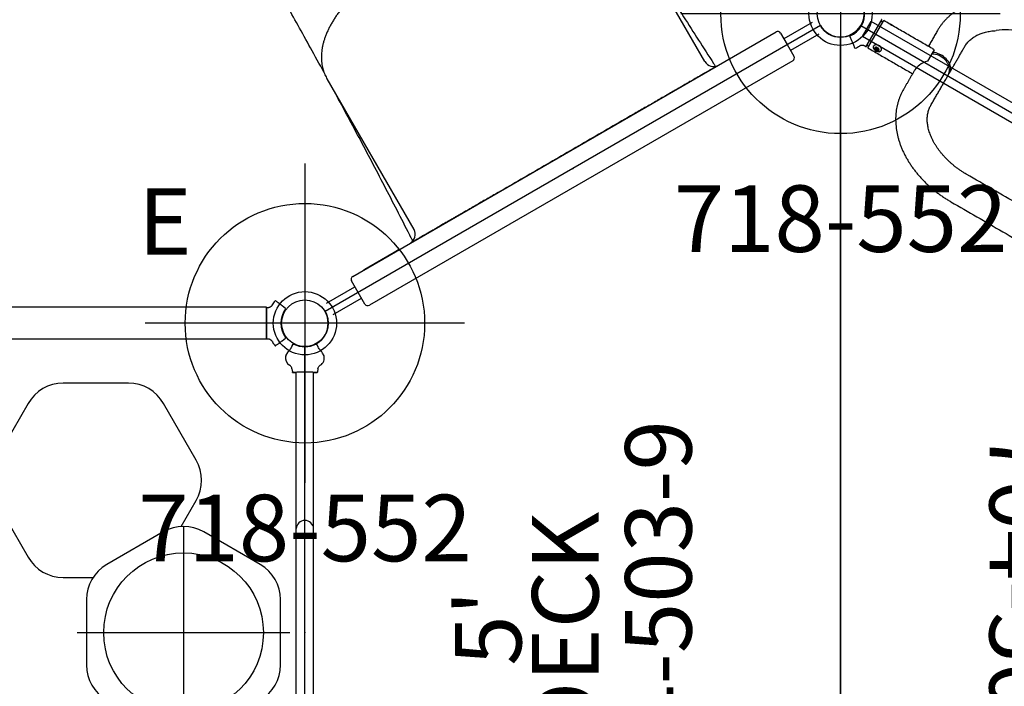
# Model space of a CAD drawing. Extents: x 4874 to 5369, y -5264 to -4828.
# Drawn here: x 5076 to 5150, y -5005 to -4955 of the extents above; entities that cross this region are included whole.
import ezdxf
from ezdxf.enums import TextEntityAlignment as Align

# ---------------------------------------------------------------- set-up
doc = ezdxf.new("R2010")
doc.units = 0
doc.header["$MEASUREMENT"] = 0
doc.linetypes.add('CENTER', pattern=[0.6, 0.375, -0.075, 0.075, -0.075])
doc.layers.get('0').update_dxf_attribs({"color": 5, "linetype": 'CONTINUOUS'})
for name, color, linetype in [('2DPOST', 7, 'CONTINUOUS'), ('PARTNO', 7, 'CONTINUOUS'), ('PHASE-1', 6, 'CONTINUOUS'), ('TXT', 7, 'CENTER')]:
    doc.layers.add(name, color=color, linetype=linetype)
doc.layers.add('Ft', color=1, linetype='CONTINUOUS', plot=False)
doc.layers.add('Node', color=7, linetype='CONTINUOUS', plot=False)
doc.styles.add('ROMANS', font='ROMANS.SHX', dxfattribs={"height": 5})
doc.styles.add('SIMPLEX', font='simplex.shx')

# ---------------------------------------------------------------- blocks, each defined once
blk = doc.blocks.new('PARTNO')
at = {"layer": 'TXT', "style": 'ROMANS'}
blk.add_attdef('PARTNO', text='', height=5, dxfattribs=at).set_placement((0, 0), align=Align.CENTER)
blk = doc.blocks.new('25503900')
for p, q in [((38.755, 45.625), (1.516, 24.125)), ((40.27, -44.75), (40.27, 44.75)), ((0, -21.5), (0, 21.5)), ((38.755, -45.625), (1.516, -24.125))]:
    blk.add_line(p, q)
for centre, start, end in [((40.27, 46.5), 210, 270), ((0, 23.25), 270, 30), ((40.27, -46.5), 90, 150)]:
    blk.add_arc(centre, 1.75, start, end)
at = {"layer": 'Node'}
for p in [(20.135, 34.875), (0, 23.25), (0, 0), (40.27, 0)]:
    blk.add_point(p, dxfattribs=at)
at = {"layer": 'PARTNO'}
ref = blk.add_blockref('PARTNO', (29.072, 0.351), dxfattribs=dict(at, rotation=90))
ref.add_attrib('PARTNO', '704-503-9', dxfattribs={"height": 5, "rotation": 90, "style": 'SIMPLEX'}).set_placement((29.072, 0.351), align=Align.CENTER)
at = {"layer": 'TXT', "style": 'SIMPLEX'}
blk.add_text('DECK', height=5, rotation=90, dxfattribs=at).set_placement((20.225, 0.351), align=Align.MIDDLE)
at = {"layer": 'TXT', "style": 'SIMPLEX', "flags": 8}
blk.add_attdef('HT', text='', height=5, rotation=90, dxfattribs=at).set_placement((16.277, 0.351), align=Align.CENTER)
blk = doc.blocks.new('28552130')
at = {"layer": '2DPOST'}
for radius in [2.375, 1.75]:
    blk.add_circle((0, 0), radius, dxfattribs=at)
at = {"layer": 'Ft'}
for p, q in [((0, 12), (0, -12)), ((12, 0), (-12, 0))]:
    blk.add_line(p, q, dxfattribs=at)
blk.add_circle((0, 0), 9, dxfattribs=at)
at = {"layer": 'Node'}
blk.add_point((0, 0), dxfattribs=at)
ref = blk.add_blockref('PARTNO', (0, -17.887), dxfattribs=at)
ref.add_attrib('PARTNO', '718-552', dxfattribs={"color": 0, "height": 5, "style": 'SIMPLEX'}).set_placement((0, -17.887), align=Align.CENTER)
at = {"layer": 'Ft'}
blk.add_text('E', height=5, dxfattribs=at).set_placement((-12.525, 5.149))
blk = doc.blocks.new('256700PZ')
for p, q in [((-0.5, 21.078), (-0.5, 18.625)), ((0.5, 21.078), (0.5, 18.625)), ((-1, 18.625), (0, 18.625)), ((0, 18.625), (1, 18.625)), ((-1.25, -18.375), (-1.25, 18.375)), ((1.25, 18.375), (1.25, -18.375)), ((1.25, 17.375), (1.275, 17.375)), ((1.275, 17.375), (1.275, 16.975)), ((1.275, 16.975), (1.25, 16.975)), ((1.275, 16.975), (1.275, 14.775)), ((1.25, 14.775), (1.275, 14.775)), ((1.275, 14.375), (1.25, 14.375)), ((1.275, 14.775), (1.275, 14.375)), ((1.25, 13.008), (1.25, 13.009)), ((2, 12.625), (15.081, 12.625)), ((1.25, 9.295), (1.25, 9.294)), ((2, -12.625), (15.081, -12.625)), ((0, -18.625), (-1, -18.625)), ((-0.5, -21.068), (-0.5, -18.625)), ((1, -18.625), (0, -18.625)), ((0.5, -21.068), (0.5, -18.625))]:
    blk.add_line(p, q)
for centre, radius, start, end in [((-1, 18.375), 0.25, 90, 180), ((1, 18.375), 0.25, 0, 90), ((2, 13.375), 0.75, 180, 270), ((2, -13.375), 0.75, 90, 180), ((-1, -18.375), 0.25, 180, 270), ((1, -18.375), 0.25, 270, 0)]:
    blk.add_arc(centre, radius, start, end)
for points, knots in [([(1.25, 11.265), (1.25, 11.379), (1.25, 11.493), (1.25, 11.633), (1.25, 11.661), (1.25, 11.716), (1.25, 11.743), (1.25, 11.824), (1.25, 11.878), (1.25, 11.982), (1.25, 12.033), (1.25, 12.108), (1.25, 12.133), (1.25, 12.182), (1.25, 12.206), (1.25, 12.324), (1.25, 12.412), (1.25, 12.532), (1.25, 12.57), (1.25, 12.643), (1.25, 12.677), (1.25, 12.772), (1.25, 12.826), (1.25, 12.892), (1.25, 12.912), (1.25, 12.946), (1.25, 12.96), (1.25, 12.994), (1.25, 13.007), (1.25, 13.008)], [0, 0, 0, 0, 0.125, 0.125, 0.15625, 0.15625, 0.1875, 0.1875, 0.25, 0.25, 0.3125, 0.3125, 0.34375, 0.34375, 0.375, 0.375, 0.5, 0.5, 0.5625, 0.5625, 0.625, 0.625, 0.75, 0.75, 0.8125, 0.8125, 0.875, 0.875, 1, 1, 1, 1]), ([(15.081, -12.625), (15.135, -12.624), (15.253, -12.622), (15.436, -12.606), (15.629, -12.578), (15.82, -12.537), (16.009, -12.485), (16.195, -12.421), (16.379, -12.345), (16.56, -12.258), (16.738, -12.159), (16.913, -12.049), (17.087, -11.926), (17.257, -11.791), (17.426, -11.643), (17.592, -11.481), (17.756, -11.306), (17.918, -11.116), (18.076, -10.913), (18.231, -10.696), (18.381, -10.466), (18.527, -10.225), (18.668, -9.972), (18.803, -9.71), (18.932, -9.44), (19.056, -9.161), (19.174, -8.875), (19.286, -8.582), (19.394, -8.282), (19.496, -7.975), (19.594, -7.662), (19.686, -7.343), (19.774, -7.018), (19.857, -6.687), (19.936, -6.351), (20.01, -6.01), (20.08, -5.664), (20.145, -5.312), (20.206, -4.957), (20.262, -4.597), (20.314, -4.233), (20.361, -3.866), (20.404, -3.495), (20.443, -3.121), (20.477, -2.744), (20.506, -2.365), (20.532, -1.984), (20.552, -1.601), (20.569, -1.217), (20.581, -0.832), (20.588, -0.446), (20.591, -0.059), (20.589, 0.327), (20.583, 0.713), (20.573, 1.099), (20.558, 1.483), (20.538, 1.866), (20.515, 2.248), (20.486, 2.627), (20.454, 3.004), (20.417, 3.378), (20.375, 3.749), (20.329, 4.117), (20.279, 4.482), (20.224, 4.842), (20.165, 5.198), (20.101, 5.549), (20.034, 5.896), (19.961, 6.238), (19.884, 6.574), (19.803, 6.905), (19.717, 7.23), (19.627, 7.55), (19.532, 7.863), (19.432, 8.17), (19.327, 8.47), (19.217, 8.764), (19.102, 9.051), (18.982, 9.331), (18.855, 9.603), (18.723, 9.869), (18.584, 10.126), (18.438, 10.375), (18.286, 10.614), (18.127, 10.843), (17.963, 11.061), (17.792, 11.265), (17.617, 11.456), (17.437, 11.632), (17.255, 11.793), (17.069, 11.939), (16.882, 12.07), (16.692, 12.186), (16.5, 12.288), (16.307, 12.377), (16.113, 12.451), (15.917, 12.512), (15.721, 12.56), (15.524, 12.595), (15.331, 12.617), (15.183, 12.624), (15.101, 12.625), (15.081, 12.625)], [0, 0, 0, 0, 0.0064385, 0.0142803, 0.0221269, 0.0300035, 0.037936, 0.045951, 0.0540763, 0.0623409, 0.0707751, 0.0794099, 0.0882763, 0.0974038, 0.1068178, 0.1165366, 0.1265674, 0.1369018, 0.1475134, 0.1583579, 0.1693782, 0.1805123, 0.1917023, 0.2028932, 0.2140491, 0.2251508, 0.2361884, 0.2471578, 0.2580593, 0.2688954, 0.2796699, 0.2903873, 0.3010524, 0.3116698, 0.3222439, 0.3327789, 0.3432788, 0.3537471, 0.364187, 0.3746016, 0.3849936, 0.3953656, 0.4057199, 0.4160587, 0.4263839, 0.4366975, 0.4470012, 0.4572967, 0.4675855, 0.4778692, 0.4881493, 0.4984271, 0.5087042, 0.5189817, 0.5292608, 0.5395428, 0.5498292, 0.5601216, 0.5704213, 0.5807301, 0.5910496, 0.6013816, 0.611728, 0.6220909, 0.6324723, 0.6428747, 0.6533007, 0.6637531, 0.674235, 0.6847496, 0.6953007, 0.7058922, 0.7165286, 0.7272144, 0.7379547, 0.7487545, 0.759619, 0.7705529, 0.7815603, 0.7926432, 0.8038006, 0.8150266, 0.8263073, 0.8376183, 0.8489048, 0.8601084, 0.8711606, 0.8819915, 0.8925413, 0.9027702, 0.912662, 0.9222214, 0.9314683, 0.9404322, 0.9491467, 0.9576464, 0.9659653, 0.9741352, 0.9821862, 0.9901465, 0.9975862, 1, 1, 1, 1]), ([(1.25, 9.295), (1.25, 9.296), (1.25, 9.309), (1.25, 9.341), (1.25, 9.348), (1.25, 9.363), (1.25, 9.371), (1.25, 9.399), (1.25, 9.42), (1.25, 9.467), (1.25, 9.493), (1.25, 9.537), (1.25, 9.552), (1.25, 9.584), (1.25, 9.601), (1.25, 9.687), (1.25, 9.765), (1.25, 9.894), (1.25, 9.94), (1.25, 10.036), (1.25, 10.085), (1.25, 10.237), (1.25, 10.345), (1.25, 10.514), (1.25, 10.573), (1.25, 10.69), (1.25, 10.749), (1.25, 10.868), (1.25, 10.928), (1.25, 11.019), (1.25, 11.049), (1.25, 11.111), (1.25, 11.141), (1.25, 11.172)], [0, 0, 0, 0, 0.125, 0.125, 0.15625, 0.15625, 0.1875, 0.1875, 0.25, 0.25, 0.3125, 0.3125, 0.34375, 0.34375, 0.375, 0.375, 0.5, 0.5, 0.5625, 0.5625, 0.625, 0.625, 0.75, 0.75, 0.8125, 0.8125, 0.875, 0.875, 0.9375, 0.9375, 0.96875, 0.96875, 1, 1, 1, 1]), ([(1.25, 9.099), (1.25, 9.15), (1.25, 9.209), (1.25, 9.265), (1.25, 9.273)], [0, 0, 0, 0, 0.86086, 1, 1, 1, 1]), ([(1.25, 7.987), (1.25, 8.023), (1.25, 8.059), (1.25, 8.13), (1.25, 8.165), (1.25, 8.27), (1.25, 8.338), (1.25, 8.436), (1.25, 8.468), (1.25, 8.531), (1.25, 8.562), (1.25, 8.651), (1.25, 8.706), (1.25, 8.782), (1.25, 8.806), (1.25, 8.853), (1.25, 8.875), (1.25, 8.936), (1.25, 8.971), (1.25, 9.007), (1.25, 9.014), (1.25, 9.027), (1.25, 9.034), (1.25, 9.051), (1.25, 9.061), (1.25, 9.077), (1.25, 9.084), (1.25, 9.091), (1.25, 9.093), (1.25, 9.096), (1.25, 9.098), (1.25, 9.099)], [0, 0, 0, 0, 0.0625, 0.0625, 0.125, 0.125, 0.25, 0.25, 0.3125, 0.3125, 0.375, 0.375, 0.5, 0.5, 0.5625, 0.5625, 0.625, 0.625, 0.75, 0.75, 0.78125, 0.78125, 0.8125, 0.8125, 0.875, 0.875, 0.9375, 0.9375, 0.96875, 0.96875, 1, 1, 1, 1]), ([(1.25, -7.987), (1.25, -7.977), (1.25, -7.967), (1.25, -7.946), (1.25, -7.915), (1.25, -7.842), (1.25, -7.696), (1.25, -7.405), (1.25, -6.823), (1.25, -6.323), (1.25, -5.325), (1.25, -4.659), (1.25, -2.662), (1.25, -1.331), (1.25, 1.331), (1.25, 2.662), (1.25, 4.659), (1.25, 5.325), (1.25, 6.323), (1.25, 6.656), (1.25, 7.155), (1.25, 7.322), (1.25, 7.571), (1.25, 7.696), (1.25, 7.842), (1.25, 7.915), (1.25, 7.946), (1.25, 7.967), (1.25, 7.977), (1.25, 7.987)], [0, 0, 0, 0, 0.001953, 0.001953, 0.003906, 0.007812, 0.015625, 0.03125, 0.0625, 0.125, 0.125, 0.25, 0.25, 0.5, 0.5, 0.75, 0.75, 0.875, 0.875, 0.9375, 0.9375, 0.96875, 0.96875, 0.984375, 0.992187, 0.996094, 0.998047, 0.998047, 1, 1, 1, 1]), ([(1.25, -9.098), (1.25, -9.097), (1.25, -9.096), (1.25, -9.093), (1.25, -9.091), (1.25, -9.083), (1.25, -9.077), (1.25, -9.052), (1.25, -9.029), (1.25, -8.985), (1.25, -8.969), (1.25, -8.934), (1.25, -8.914), (1.25, -8.853), (1.25, -8.807), (1.25, -8.731), (1.25, -8.704), (1.25, -8.648), (1.25, -8.619), (1.25, -8.531), (1.25, -8.468), (1.25, -8.386), (1.25, -8.369), (1.25, -8.336), (1.25, -8.319), (1.25, -8.268), (1.25, -8.233), (1.25, -8.129), (1.25, -8.059), (1.25, -7.987)], [0, 0, 0, 0, 0.03125, 0.03125, 0.0625, 0.0625, 0.125, 0.125, 0.25, 0.25, 0.3125, 0.3125, 0.375, 0.375, 0.5, 0.5, 0.5625, 0.5625, 0.625, 0.625, 0.75, 0.75, 0.78125, 0.78125, 0.8125, 0.8125, 0.875, 0.875, 1, 1, 1, 1]), ([(1.25, -9.271), (1.25, -9.226), (1.25, -9.17), (1.25, -9.111), (1.25, -9.098)], [0, 0, 0, 0, 0.78762, 1, 1, 1, 1]), ([(1.25, -11.172), (1.25, -11.141), (1.25, -11.11), (1.25, -11.049), (1.25, -11.019), (1.25, -10.927), (1.25, -10.867), (1.25, -10.776), (1.25, -10.746), (1.25, -10.687), (1.25, -10.657), (1.25, -10.57), (1.25, -10.512), (1.25, -10.4), (1.25, -10.345), (1.25, -10.264), (1.25, -10.237), (1.25, -10.184), (1.25, -10.158), (1.25, -10.031), (1.25, -9.937), (1.25, -9.807), (1.25, -9.766), (1.25, -9.707), (1.25, -9.688), (1.25, -9.651), (1.25, -9.633), (1.25, -9.548), (1.25, -9.49), (1.25, -9.431), (1.25, -9.42), (1.25, -9.398), (1.25, -9.389), (1.25, -9.361), (1.25, -9.346), (1.25, -9.309), (1.25, -9.296), (1.25, -9.295)], [0, 0, 0, 0, 0.03125, 0.03125, 0.0625, 0.0625, 0.125, 0.125, 0.15625, 0.15625, 0.1875, 0.1875, 0.25, 0.25, 0.3125, 0.3125, 0.34375, 0.34375, 0.375, 0.375, 0.5, 0.5, 0.5625, 0.5625, 0.59375, 0.59375, 0.625, 0.625, 0.75, 0.75, 0.78125, 0.78125, 0.8125, 0.8125, 0.875, 0.875, 1, 1, 1, 1]), ([(1.25, -13.008), (1.25, -13.007), (1.25, -12.994), (1.25, -12.965), (1.25, -12.959), (1.25, -12.944), (1.25, -12.936), (1.25, -12.911), (1.25, -12.891), (1.25, -12.847), (1.25, -12.823), (1.25, -12.782), (1.25, -12.768), (1.25, -12.739), (1.25, -12.723), (1.25, -12.643), (1.25, -12.571), (1.25, -12.451), (1.25, -12.409), (1.25, -12.342), (1.25, -12.32), (1.25, -12.274), (1.25, -12.251), (1.25, -12.133), (1.25, -12.033), (1.25, -11.902), (1.25, -11.876), (1.25, -11.822), (1.25, -11.795), (1.25, -11.713), (1.25, -11.658), (1.25, -11.492), (1.25, -11.379), (1.25, -11.265)], [0, 0, 0, 0, 0.125, 0.125, 0.15625, 0.15625, 0.1875, 0.1875, 0.25, 0.25, 0.3125, 0.3125, 0.34375, 0.34375, 0.375, 0.375, 0.5, 0.5, 0.5625, 0.5625, 0.59375, 0.59375, 0.625, 0.625, 0.75, 0.75, 0.78125, 0.78125, 0.8125, 0.8125, 0.875, 0.875, 1, 1, 1, 1])]:
    blk.add_open_spline(points, degree=3, knots=knots)
for points in [[(1.25, 11.172), (1.25, 11.203), (1.25, 11.234), (1.25, 11.265)], [(1.25, -11.265), (1.25, -11.234), (1.25, -11.203), (1.25, -11.172)]]:
    blk.add_open_spline(points, degree=3)
at = {"layer": 'Node'}
blk.add_point((0, 0), dxfattribs=at)
blk = doc.blocks.new('256700EZ')
for p, q in [((32.991, 12.477), (32.403, 12.477)), ((33.17, 8.941), (33.173, 8.941)), ((33.173, 8.942), (33.217, 8.946)), ((32.403, -12.476), (32.996, -12.476))]:
    blk.add_line(p, q)
at = {"flags": 128}
blk.add_lwpolyline([(32.527, -12.462), (32.511, -12.467), (32.394, -12.476)], dxfattribs=at)
for centre, start, end in [((1.375, 13.009), 86.88262, 127.27307), ((1.375, -13.008), 232.72484, 273.11738)]:
    blk.add_arc(centre, 0.125, start, end)
for points in [[(1.382, 13.133), (1.382, 13.133), (1.382, 13.133), (1.382, 13.133)], [(1.382, -13.132), (1.382, -13.133), (1.382, -13.133), (1.382, -13.133)]]:
    blk.add_open_spline(points, degree=3)
for points, knots in [([(1.382, 13.133), (1.409, 13.132), (1.462, 13.129), (1.516, 13.126), (1.541, 13.125)], [0, 0, 0, 0, 0.52346, 1, 1, 1, 1]), ([(1.382, 13.133), (1.382, 13.133), (1.382, 13.133), (1.382, 13.133), (1.382, 13.133), (1.382, 13.133), (1.382, 13.133)], [-0.00000006, -0.00000006, -0.00000006, -0.00000006, 0, 0, 0, 0.0003274724, 0.0003274724, 0.0003274724, 0.0003274724]), ([(1.541, 13.125), (2.943, 13.052), (4.331, 12.984), (7.081, 12.861), (8.442, 12.806), (11.139, 12.708), (12.475, 12.665), (13.832, 12.627), (13.867, 12.626), (13.903, 12.625)], [0, 0, 0, 0, 0.125, 0.125, 0.25, 0.25, 0.375, 0.375, 0.3783659, 0.3783659, 0.3783659, 0.3783659]), ([(15.598, 12.582), (16.308, 12.565), (17.014, 12.55), (19.007, 12.511), (20.283, 12.492), (22.801, 12.463), (24.043, 12.454), (26.491, 12.445), (27.697, 12.445), (30.073, 12.455), (31.243, 12.464), (32.394, 12.477)], [0.4321058, 0.4321058, 0.4321058, 0.4321058, 0.5, 0.5, 0.625, 0.625, 0.75, 0.75, 0.875, 0.875, 1, 1, 1, 1]), ([(33.217, 8.946), (33.235, 8.947), (33.307, 8.953), (33.434, 8.974), (33.597, 9.01), (33.763, 9.058), (33.928, 9.117), (34.09, 9.188), (34.249, 9.271), (34.402, 9.363), (34.546, 9.465), (34.681, 9.575), (34.805, 9.692), (34.916, 9.814), (35.016, 9.942), (35.102, 10.073), (35.174, 10.203), (35.23, 10.329), (35.273, 10.449), (35.304, 10.568), (35.323, 10.684), (35.332, 10.8), (35.327, 10.917), (35.311, 11.035), (35.282, 11.151), (35.242, 11.266), (35.19, 11.376), (35.127, 11.481), (35.054, 11.58), (34.97, 11.675), (34.873, 11.767), (34.763, 11.857), (34.639, 11.944), (34.499, 12.03), (34.342, 12.114), (34.171, 12.197), (33.992, 12.272), (33.812, 12.337), (33.636, 12.389), (33.463, 12.43), (33.294, 12.458), (33.146, 12.474), (33.054, 12.475), (33.017, 12.476)], [0, 0, 0, 0, 0.009579, 0.0363741, 0.0645969, 0.093099, 0.1218841, 0.1508664, 0.1799418, 0.2089978, 0.2376553, 0.2656173, 0.29294, 0.3195278, 0.3453526, 0.3704447, 0.3948902, 0.4162342, 0.4367062, 0.456295, 0.4750773, 0.493086, 0.5122623, 0.5311449, 0.5503979, 0.5699142, 0.5895612, 0.6089669, 0.6284919, 0.6487407, 0.6699884, 0.69254, 0.7167201, 0.7428718, 0.7713219, 0.8024594, 0.8343093, 0.8651245, 0.895186, 0.9244625, 0.9529689, 0.9807913, 1, 1, 1, 1]), ([(31.547, 8.749), (31.799, 8.797), (31.876, 8.81), (32.013, 8.828), (32.174, 8.847), (32.338, 8.866), (32.513, 8.884), (32.71, 8.902), (32.928, 8.921), (33.089, 8.934), (33.17, 8.941)], [0, 0, 0, 0, 0.101646, 0.235774, 0.353447, 0.471202, 0.591512, 0.71184, 0.855486, 1, 1, 1, 1]), ([(19.206, 8.79), (20.743, 8.765), (22.257, 8.748), (26.415, 8.72), (29.002, 8.724), (31.519, 8.748), (31.533, 8.749), (31.546, 8.749)], [0.5502625, 0.5502625, 0.5502625, 0.5502625, 0.6994003, 0.6994003, 0.9666948, 0.9666948, 0.9681391, 0.9681391, 0.9681391, 0.9681391]), ([(31.609, -8.748), (31.604, -8.747), (31.576, -8.741), (31.533, -8.727), (31.48, -8.706), (31.428, -8.678), (31.376, -8.64), (31.323, -8.593), (31.27, -8.54), (31.215, -8.484), (31.158, -8.425), (31.096, -8.363), (31.029, -8.301), (30.952, -8.234), (30.869, -8.166), (30.778, -8.096), (30.681, -8.026), (30.576, -7.955), (30.462, -7.879), (30.332, -7.795), (30.186, -7.702), (30.023, -7.597), (29.838, -7.477), (29.628, -7.338), (29.392, -7.173), (29.162, -7.002), (28.958, -6.837), (28.793, -6.691), (28.652, -6.554), (28.532, -6.426), (28.425, -6.299), (28.332, -6.172), (28.247, -6.038), (28.172, -5.901), (28.105, -5.757), (28.049, -5.609), (28.003, -5.453), (27.965, -5.289), (27.936, -5.114), (27.917, -4.928), (27.908, -4.729), (27.909, -4.517), (27.921, -4.29), (27.944, -4.043), (27.976, -3.777), (28.017, -3.491), (28.065, -3.192), (28.117, -2.89), (28.168, -2.59), (28.218, -2.295), (28.264, -2.016), (28.305, -1.744), (28.343, -1.48), (28.376, -1.215), (28.404, -0.957), (28.425, -0.707), (28.441, -0.465), (28.45, -0.229), (28.453, 0), (28.45, 0.225), (28.441, 0.449), (28.427, 0.675), (28.408, 0.905), (28.384, 1.141), (28.355, 1.383), (28.321, 1.63), (28.284, 1.884), (28.242, 2.144), (28.198, 2.412), (28.151, 2.685), (28.103, 2.965), (28.055, 3.25), (28.009, 3.539), (27.968, 3.83), (27.936, 4.104), (27.915, 4.354), (27.906, 4.576), (27.907, 4.78), (27.919, 4.972), (27.941, 5.158), (27.975, 5.341), (28.02, 5.514), (28.074, 5.675), (28.136, 5.824), (28.21, 5.971), (28.294, 6.111), (28.387, 6.246), (28.491, 6.375), (28.606, 6.504), (28.736, 6.635), (28.887, 6.773), (29.06, 6.919), (29.262, 7.077), (29.487, 7.239), (29.711, 7.392), (29.914, 7.526), (30.089, 7.639), (30.244, 7.739), (30.383, 7.83), (30.508, 7.912), (30.619, 7.987), (30.72, 8.058), (30.81, 8.125), (30.893, 8.191), (30.97, 8.256), (31.042, 8.319), (31.108, 8.381), (31.168, 8.44), (31.224, 8.497), (31.277, 8.552), (31.33, 8.602), (31.385, 8.648), (31.44, 8.686), (31.497, 8.714), (31.552, 8.734), (31.593, 8.744), (31.612, 8.749)], [0, 0, 0, 0, 0.00178, 0.008928, 0.01664, 0.02543, 0.036178, 0.046436, 0.055635, 0.064211, 0.072268, 0.079273, 0.086685, 0.093254, 0.100207, 0.106801, 0.113062, 0.119019, 0.125404, 0.132315, 0.139714, 0.147755, 0.15665, 0.166791, 0.178291, 0.191025, 0.200859, 0.209545, 0.217385, 0.224569, 0.231064, 0.237963, 0.24467, 0.251578, 0.258667, 0.265912, 0.273302, 0.281068, 0.28936, 0.298059, 0.307237, 0.316972, 0.32735, 0.338455, 0.350349, 0.363033, 0.376119, 0.388983, 0.401451, 0.413436, 0.424926, 0.434866, 0.445424, 0.455506, 0.465137, 0.474368, 0.483253, 0.491843, 0.500191, 0.508292, 0.516372, 0.524656, 0.533178, 0.541977, 0.551093, 0.560563, 0.570425, 0.580712, 0.591515, 0.602693, 0.614355, 0.626492, 0.639051, 0.651909, 0.664852, 0.675816, 0.685912, 0.695315, 0.704167, 0.712588, 0.721541, 0.730143, 0.737308, 0.744841, 0.752096, 0.759185, 0.76616, 0.773076, 0.779933, 0.787451, 0.795535, 0.804428, 0.814486, 0.826019, 0.837384, 0.847003, 0.855544, 0.863324, 0.870553, 0.877383, 0.883929, 0.889831, 0.896125, 0.902302, 0.90876, 0.915525, 0.922622, 0.930058, 0.937617, 0.946304, 0.955557, 0.965558, 0.976834, 0.985893, 0.993636, 1, 1, 1, 1]), ([(19.206, -8.79), (20.743, -8.765), (22.257, -8.748), (26.415, -8.72), (29.002, -8.724), (31.519, -8.748), (31.533, -8.749), (31.546, -8.749)], [0.5502625, 0.5502625, 0.5502625, 0.5502625, 0.6994003, 0.6994003, 0.9666948, 0.9666948, 0.9681391, 0.9681391, 0.9681391, 0.9681391]), ([(32.029, -8.829), (32.001, -8.826), (31.937, -8.817), (31.846, -8.804), (31.753, -8.789), (31.667, -8.774), (31.597, -8.76), (31.56, -8.752), (31.545, -8.748)], [0, 0, 0, 0, 0.130801, 0.306655, 0.487558, 0.67421, 0.867096, 1, 1, 1, 1]), ([(33.16, -8.94), (33.078, -8.933), (32.913, -8.92), (32.673, -8.899), (32.443, -8.877), (32.246, -8.856), (32.104, -8.84), (32.038, -8.831), (32.019, -8.829)], [0, 0, 0, 0, 0.193512, 0.386973, 0.586362, 0.785758, 0.935694, 1, 1, 1, 1]), ([(33.01, -12.476), (33.056, -12.475), (33.154, -12.473), (33.305, -12.456), (33.464, -12.428), (33.625, -12.39), (33.789, -12.342), (33.956, -12.283), (34.125, -12.213), (34.296, -12.133), (34.461, -12.046), (34.613, -11.956), (34.747, -11.865), (34.863, -11.773), (34.964, -11.68), (35.052, -11.586), (35.127, -11.489), (35.192, -11.386), (35.247, -11.278), (35.29, -11.165), (35.319, -11.05), (35.337, -10.933), (35.343, -10.813), (35.336, -10.693), (35.317, -10.573), (35.287, -10.454), (35.244, -10.334), (35.19, -10.212), (35.123, -10.09), (35.044, -9.968), (34.953, -9.848), (34.85, -9.731), (34.737, -9.619), (34.613, -9.513), (34.479, -9.413), (34.336, -9.321), (34.184, -9.235), (34.023, -9.158), (33.856, -9.091), (33.686, -9.035), (33.515, -8.99), (33.347, -8.959), (33.229, -8.943), (33.168, -8.94), (33.162, -8.94)], [0, 0, 0, 0, 0.023476, 0.049647, 0.076326, 0.103335, 0.131022, 0.159431, 0.188584, 0.218469, 0.249076, 0.276887, 0.302249, 0.325911, 0.347151, 0.367401, 0.386743, 0.405287, 0.425116, 0.444202, 0.462708, 0.481427, 0.500369, 0.519494, 0.53874, 0.557687, 0.578009, 0.599073, 0.620989, 0.643812, 0.667642, 0.692333, 0.717565, 0.743423, 0.769962, 0.797206, 0.825145, 0.85372, 0.882984, 0.912191, 0.940976, 0.969247, 0.996957, 1, 1, 1, 1]), ([(32.394, -12.476), (31.243, -12.463), (30.073, -12.454), (27.697, -12.444), (26.491, -12.444), (24.043, -12.453), (22.801, -12.462), (20.283, -12.491), (19.007, -12.51), (17.014, -12.549), (16.308, -12.564), (15.598, -12.581)], [0, 0, 0, 0, 0.125, 0.125, 0.25, 0.25, 0.375, 0.375, 0.5, 0.5, 0.5679008, 0.5679008, 0.5679008, 0.5679008]), ([(1.541, -13.124), (1.499, -13.126), (1.446, -13.129), (1.393, -13.132), (1.382, -13.133)], [0, 0, 0, 0, 0.794302, 1, 1, 1, 1]), ([(1.382, -13.133), (1.382, -13.133), (1.382, -13.133), (1.382, -13.133), (1.382, -13.133), (1.382, -13.133), (1.382, -13.133)], [0.0003064397, 0.0003064397, 0.0003064397, 0.0003064397, 0.0006339121, 0.0006339121, 0.0006339121, 0.0006339721, 0.0006339721, 0.0006339721, 0.0006339721]), ([(13.903, -12.625), (13.867, -12.626), (13.832, -12.627), (12.475, -12.664), (11.139, -12.707), (8.442, -12.805), (7.081, -12.86), (4.331, -12.983), (2.943, -13.051), (1.541, -13.124)], [0.6216201, 0.6216201, 0.6216201, 0.6216201, 0.625, 0.625, 0.75, 0.75, 0.875, 0.875, 1, 1, 1, 1])]:
    blk.add_open_spline(points, degree=3, knots=knots)
at = {"layer": 'Node'}
for p in [(0, 0), (28.452, 0, -15.5)]:
    blk.add_point(p, dxfattribs=at)
blk = doc.blocks.new('25816000')
for p, q in [((-0.657, -20.968), (-0.657, 20.968)), ((-0.657, 20.968), (0.655, 20.967)), ((0.655, -20.967), (0.655, 20.967)), ((-0.657, -20.968), (0.655, -20.967))]:
    blk.add_line(p, q)
at = {"layer": 'Node'}
blk.add_point((0, 0), dxfattribs=at)
at = {"layer": 'PARTNO'}
ref = blk.add_blockref('PARTNO', (17.841, -0.05), dxfattribs=dict(at, rotation=90))
ref.add_attrib('PARTNO', '704-816', dxfattribs={"height": 5, "rotation": 90, "style": 'SIMPLEX'}).set_placement((17.841, -0.05), align=Align.CENTER)
at = {"layer": 'TXT', "style": 'SIMPLEX'}
blk.add_text('WALL', height=5, rotation=90, dxfattribs=at).set_placement((7.449, -0.05), align=Align.MIDDLE)
blk = doc.blocks.new('258171B0')
for p, q in [((-1.12, 45.04), (-1.315, 44.787)), ((-1.188, 43.437), (1.188, 43.437)), ((-1.168, 43.6), (1.167, 43.6)), ((-0.945, 42.952), (-1.031, 42.882)), ((-1.016, 42.877), (-0.939, 42.94)), ((-0.859, 42.882), (-0.945, 42.952)), ((-1.031, 42.882), (-1.031, 42.743)), ((-1.031, 42.743), (-0.945, 42.673)), ((-0.937, 42.877), (-1.016, 42.877)), ((-1.016, 42.748), (-1.016, 42.877)), ((-0.937, 42.748), (-1.016, 42.748)), ((-0.939, 42.685), (-1.016, 42.748)), ((-0.945, 42.673), (-0.859, 42.743)), ((-0.937, 42.877), (-0.899, 42.908)), ((-0.937, 42.748), (-0.937, 42.877)), ((-0.899, 42.717), (-0.937, 42.748)), ((-0.859, 42.743), (-0.859, 42.882)), ((1.171, 39.062), (0.199, 39.062))]:
    blk.add_line(p, q)
at = {"flags": 128}
for points in [[(-0.809, 42.812), (-0.814, 42.864), (-0.829, 42.913), (-0.852, 42.953), (-0.882, 42.984), (-0.917, 43.001), (-0.954, 43.005), (-0.991, 42.994), (-1.024, 42.97), (-1.051, 42.934), (-1.07, 42.889), (-1.08, 42.839), (-1.08, 42.786), (-1.07, 42.736), (-1.051, 42.691), (-1.024, 42.655), (-0.991, 42.631), (-0.954, 42.62), (-0.917, 42.624), (-0.882, 42.641), (-0.852, 42.672), (-0.829, 42.712), (-0.814, 42.761), (-0.809, 42.812)], [(-1.014, 42.571), (-1.013, 42.569), (-0.973, 42.528), (-0.929, 42.501), (-0.882, 42.486), (-0.833, 42.486), (-0.786, 42.501), (-0.741, 42.528), (-0.702, 42.569), (-0.67, 42.62), (-0.645, 42.679), (-0.631, 42.744), (-0.625, 42.812), (-0.631, 42.881), (-0.645, 42.946), (-0.67, 43.005), (-0.702, 43.056), (-0.741, 43.097), (-0.786, 43.124), (-0.833, 43.139), (-0.882, 43.139), (-0.929, 43.124), (-0.973, 43.097), (-1.013, 43.056), (-1.014, 43.054)], [(-0.84, 42.484), (-0.815, 42.486), (-0.768, 42.501), (-0.724, 42.528), (-0.684, 42.569), (-0.652, 42.62), (-0.628, 42.679), (-0.613, 42.744), (-0.608, 42.812), (-0.613, 42.881), (-0.628, 42.946), (-0.652, 43.005), (-0.684, 43.056), (-0.724, 43.097), (-0.768, 43.124), (-0.815, 43.139), (-0.84, 43.14)], [(1.188, 42.86), (1.189, 42.812), (1.188, 42.765)], [(0.265, 37.187), (0.356, 37.194), (0.446, 37.215), (0.533, 37.25), (0.618, 37.297), (0.698, 37.357), (0.773, 37.43), (0.843, 37.513), (0.905, 37.606), (0.96, 37.709), (1.007, 37.819), (1.045, 37.935), (1.074, 38.057), (1.094, 38.183), (1.104, 38.311), (1.104, 38.439), (1.094, 38.567), (1.074, 38.693), (1.045, 38.815), (1.007, 38.931), (0.96, 39.041), (0.95, 39.062)], [(0.161, 37.197), (0.174, 37.194), (0.265, 37.187)], [(5.878, 32.25), (5.873, 32.513), (5.857, 32.775), (5.831, 33.035), (5.795, 33.293), (5.748, 33.548), (5.692, 33.798), (5.626, 34.044), (5.55, 34.284), (5.464, 34.517), (5.37, 34.744), (5.266, 34.963), (5.155, 35.173), (5.035, 35.373), (4.907, 35.565), (4.772, 35.745)]]:
    blk.add_lwpolyline(points, dxfattribs=at)
for centre, radius, start, end in [((-1.096, 45.022), 0.03, 53.43421, 142.5), ((0, 46.5), 1.81, 233.43421, 306.56579), ((-1.668, 44.276), 0.03, 142.5, 232.26946), ((0, 46.5), 2.81, 233.12002, 240.68764), ((-1.168, 43.62), 0.02, 180, 270), ((-0.7, 42.812), 0.396, 142.46926, 217.53074), ((-1.076, 43.58), 0.02, 360, 90), ((1.076, 43.58), 0.02, 90, 180), ((1.167, 43.62), 0.02, 270, 360), ((0.665, 42.812), 0.533, 348.50925, 11.49075), ((-0.434, 38.375), 1.432, 337.66704, 22.53446)]:
    blk.add_arc(centre, radius, start, end)
at = {"extrusion": (0, 0, -1)}
for centre, major_axis, ratio, start_param, end_param in [((-0.938, 42.952), (0, -0.0115), 0.612372, 0.463648, 1.570796), ((-1.024, 42.882), (-0.00987, 0.00468), 0.341999, 3.766116, 5.336912), ((-1.024, 42.743), (-0.00987, -0.00468), 0.341999, 0.946273, 2.51707), ((-0.938, 42.673), (0, -0.0115), 0.612372, 1.570796, 2.677945), ((-0.852, 42.882), (-0.00987, -0.00468), 0.341999, 0.160875, 0.946273), ((-0.852, 42.743), (-0.00987, 0.00468), 0.341999, 5.336912, 6.12231)]:
    blk.add_ellipse(centre, major_axis=major_axis, ratio=ratio, start_param=start_param, end_param=end_param, dxfattribs=at)
for major_axis, start_param, end_param in [((-1.097, 1.097), 4.937127, 5.890486), ((-1.097, -1.097), 2.580933, 2.748894)]:
    blk.add_ellipse((0, 38.375), major_axis=major_axis, ratio=0.414214, start_param=start_param, end_param=end_param)
for points, knots in [([(-1.315, 44.787), (-1.337, 44.757), (-1.402, 44.673), (-1.495, 44.552), (-1.584, 44.436), (-1.647, 44.353), (-1.686, 44.302), (-1.689, 44.298), (-1.691, 44.297)], [0, 0, 0, 0, 0.0983, 0.282957, 0.46761, 0.652263, 0.836918, 1, 1, 1, 1]), ([(-1.189, 43.726), (-1.188, 43.736), (-1.188, 43.768), (-1.198, 43.822), (-1.221, 43.885), (-1.255, 43.942), (-1.295, 43.99), (-1.335, 44.026), (-1.364, 44.042), (-1.376, 44.049)], [0, 0, 0, 0, 0.077018, 0.241685, 0.42026, 0.587642, 0.745213, 0.894203, 1, 1, 1, 1]), ([(-2.563, 39.562), (-2.611, 39.562), (-2.735, 39.561), (-2.935, 39.548), (-3.164, 39.522), (-3.392, 39.483), (-3.618, 39.432), (-3.842, 39.369), (-4.064, 39.294), (-4.284, 39.207), (-4.5, 39.108), (-4.714, 38.997), (-4.923, 38.874), (-5.129, 38.74), (-5.331, 38.594), (-5.528, 38.437), (-5.719, 38.27), (-5.906, 38.091), (-6.086, 37.902), (-6.261, 37.704), (-6.429, 37.495), (-6.59, 37.277), (-6.744, 37.051), (-6.891, 36.816), (-7.03, 36.573), (-7.161, 36.323), (-7.284, 36.066), (-7.398, 35.802), (-7.505, 35.533), (-7.602, 35.258), (-7.691, 34.978), (-7.771, 34.693), (-7.842, 34.404), (-7.904, 34.112), (-7.957, 33.817), (-8.001, 33.519), (-8.035, 33.219), (-8.061, 32.917), (-8.076, 32.62), (-8.081, 32.397), (-8.082, 32.276), (-8.082, 32.25)], [0, 0, 0, 0, 0.015638, 0.040863, 0.06609, 0.091339, 0.116629, 0.141981, 0.167412, 0.192936, 0.218567, 0.244315, 0.270187, 0.296187, 0.322316, 0.348571, 0.374948, 0.401438, 0.428033, 0.454721, 0.481492, 0.508333, 0.535232, 0.562178, 0.58916, 0.61617, 0.643198, 0.670239, 0.697285, 0.724332, 0.751376, 0.778415, 0.805449, 0.832475, 0.859495, 0.886509, 0.913518, 0.940522, 0.967525, 0.993109, 1, 1, 1, 1]), ([(8.082, 32.25), (8.082, 32.305), (8.081, 32.461), (8.072, 32.718), (8.053, 33.021), (8.025, 33.322), (7.987, 33.621), (7.94, 33.918), (7.884, 34.213), (7.819, 34.504), (7.744, 34.792), (7.661, 35.076), (7.569, 35.355), (7.468, 35.629), (7.358, 35.897), (7.24, 36.159), (7.114, 36.415), (6.979, 36.664), (6.836, 36.905), (6.686, 37.139), (6.528, 37.363), (6.363, 37.579), (6.19, 37.786), (6.011, 37.983), (5.826, 38.17), (5.635, 38.346), (5.438, 38.511), (5.236, 38.665), (5.029, 38.807), (4.818, 38.938), (4.603, 39.056), (4.385, 39.162), (4.163, 39.256), (3.94, 39.338), (3.714, 39.407), (3.486, 39.464), (3.258, 39.508), (3.028, 39.539), (2.796, 39.559), (2.641, 39.561), (2.563, 39.562)], [0, 0, 0, 0, 0.014702, 0.041707, 0.068717, 0.095733, 0.122757, 0.149792, 0.176837, 0.203895, 0.230967, 0.258052, 0.285152, 0.312265, 0.339389, 0.366522, 0.393661, 0.420799, 0.447929, 0.475044, 0.502135, 0.529192, 0.556202, 0.583153, 0.610032, 0.636826, 0.663522, 0.690107, 0.716572, 0.742907, 0.769109, 0.795173, 0.8211, 0.846896, 0.872568, 0.898125, 0.923582, 0.948955, 0.974261, 1, 1, 1, 1]), ([(0.888, 38.922), (0.876, 38.949), (0.856, 38.998), (0.828, 39.043), (0.816, 39.062)], [0, 0, 0, 0, 0.55624, 1, 1, 1, 1]), ([(0, 37.189), (0.024, 37.189), (0.083, 37.189), (0.175, 37.203), (0.274, 37.23), (0.37, 37.268), (0.462, 37.317), (0.549, 37.376), (0.63, 37.446), (0.705, 37.525), (0.773, 37.613), (0.833, 37.711), (0.872, 37.784), (0.888, 37.827), (0.89, 37.833)], [0, 0, 0, 0, 0.062529, 0.152061, 0.241248, 0.3305, 0.42022, 0.510796, 0.602563, 0.695772, 0.790541, 0.886831, 0.98445, 1, 1, 1, 1]), ([(-5.707, 32.25), (-5.707, 32.292), (-5.706, 32.416), (-5.699, 32.622), (-5.683, 32.867), (-5.658, 33.11), (-5.626, 33.351), (-5.586, 33.59), (-5.538, 33.824), (-5.483, 34.055), (-5.42, 34.28), (-5.351, 34.5), (-5.275, 34.715), (-5.192, 34.922), (-5.103, 35.123), (-5.008, 35.316), (-4.908, 35.502), (-4.802, 35.678), (-4.692, 35.847), (-4.577, 36.006), (-4.459, 36.155), (-4.337, 36.295), (-4.212, 36.426), (-4.084, 36.546), (-3.953, 36.656), (-3.821, 36.756), (-3.686, 36.846), (-3.55, 36.926), (-3.411, 36.995), (-3.271, 37.055), (-3.129, 37.104), (-2.985, 37.142), (-2.839, 37.169), (-2.698, 37.185), (-2.606, 37.187), (-2.563, 37.187)], [0, 0, 0, 0, 0.015392, 0.045658, 0.075919, 0.106168, 0.136402, 0.166616, 0.196806, 0.22697, 0.257105, 0.28721, 0.317283, 0.347325, 0.377338, 0.407325, 0.437293, 0.467249, 0.497204, 0.527168, 0.557162, 0.587206, 0.617331, 0.647572, 0.677973, 0.708586, 0.739474, 0.770707, 0.802369, 0.834548, 0.867334, 0.900807, 0.935013, 0.969936, 1, 1, 1, 1]), ([(2.563, 37.187), (2.584, 37.187), (2.656, 37.187), (2.779, 37.177), (2.931, 37.154), (3.082, 37.118), (3.231, 37.07), (3.377, 37.011), (3.521, 36.941), (3.663, 36.861), (3.802, 36.77), (3.938, 36.669), (4.071, 36.557), (4.202, 36.436), (4.329, 36.304), (4.452, 36.163), (4.572, 36.012), (4.653, 35.903), (4.694, 35.841), (4.772, 35.745)], [0, 0, 0, 0, 0.029317, 0.100498, 0.171294, 0.241074, 0.309472, 0.376372, 0.44184, 0.506037, 0.569155, 0.631386, 0.692907, 0.753869, 0.814399, 0.874607, 0.934577, 0.994383, 1, 1, 1, 1])]:
    blk.add_open_spline(points, degree=3, knots=knots)
for points in [[(-1.374, 44.053), (-1.374, 44.053)], [(-1.188, 43.62), (-1.188, 43.726)], [(-1.188, 43.437), (-1.188, 39.562)], [(-1.056, 43.437), (-1.056, 43.58)], [(-0.862, 42.878), (-0.941, 42.942)], [(-0.857, 43.14), (-0.84, 43.14)], [(1.056, 43.58), (1.056, 43.437)], [(1.188, 39.215), (1.188, 43.437)], [(-0.941, 42.683), (-0.862, 42.747)], [(-0.862, 42.747), (-0.862, 42.878)], [(-0.84, 42.484), (-0.857, 42.484)], [(-0.84, 39.562), (-2.563, 39.562)], [(2.563, 39.562), (1.188, 39.562)], [(-2.563, 37.187), (0, 37.187)], [(0.265, 37.187), (2.563, 37.187)], [(-8.082, 32.25), (-8.082, 14.25)], [(-5.707, 14.25), (-5.707, 32.25)]]:
    blk.add_open_spline(points, degree=1)
at = {"layer": 'TXT', "style": 'SIMPLEX'}
blk.add_text('LOOP SEAT', height=5, rotation=90, dxfattribs=at).set_placement((14.173, 24.211), align=Align.MIDDLE)
blk = doc.blocks.new('25619500')
for p, q in [((-0.656, 19.587), (-0.656, -19.587)), ((0.656, 19.587), (0.656, -19.587)), ((1.83, 2.43), (1.83, -2.48)), ((16.426, -2.48), (16.426, 2.43)), ((18.177, -4.148), (15.929, -4.148)), ((3.352, -5.117), (7.605, -7.573)), ((10.65, -7.573), (14.903, -5.117)), ((23.27, -9.923), (20.814, -5.67)), ((9.298, -7.976), (8.174, -9.923)), ((8.174, -12.968), (10.629, -17.221)), ((20.814, -17.221), (23.27, -12.968)), ((13.266, -18.744), (18.177, -18.744)), ((-0.976, -19.827), (-0.942, -19.589)), ((-0.976, -19.827), (-0.942, -19.589)), ((-0.656, -19.554), (-0.903, -19.554)), ((-0.903, -19.554), (-0.656, -19.554)), ((0.903, -19.554), (0.656, -19.554)), ((0.656, -19.554), (0.903, -19.554)), ((0.976, -19.827), (0.942, -19.589)), ((0.976, -19.827), (0.942, -19.589)), ((-1.44, -20.807), (-1.331, -20.994)), ((-1.324, -20.996), (-1.266, -21.097)), ((-1.034, -21.404), (-0.977, -21.503)), ((1.031, -21.402), (0.973, -21.501)), ((1.443, -20.793), (1.27, -21.092)), ((-0.956, -21.56), (-0.887, -21.678)), ((0.952, -21.558), (0.884, -21.676)), ((1.713, -21.935), (1.46, -22.13)), ((2.88, -22.063), (2.88, -24.437)), ((2.9, -24.462), (2.9, -22.082)), ((30.125, -22.087), (6.067, -22.087)), ((1.46, -24.37), (1.713, -24.565)), ((6.067, -24.462), (30.127, -24.462))]:
    blk.add_line(p, q)
for centre, radius, start, end in [((4.875, 2.43), 3.045, 120, 180), ((13.381, 2.43), 3.045, 360, 60), ((4.875, -2.48), 3.045, 180, 240), ((13.381, -2.48), 3.045, 300, 0), ((18.177, -7.193), 3.045, 30, 90), ((0, -7.775), 0.658, 183.5346, 356.46601), ((9.128, -4.936), 3.045, 240, 300), ((10.811, -11.446), 3.045, 150, 210), ((13.266, -15.699), 3.045, 210, 270), ((18.177, -15.699), 3.045, 270, 330), ((-0.811, -20.649), 0.65, 121.58538, 193.08479), ((0.811, -20.649), 0.65, 348.21947, 58.41462), ((0, -23.3), 1.985, 118.5779, 118.77461), ((0, -23.3), 1.82, 62.9755, 117.15382), ((0, -23.3), 1.985, 61.34644, 61.54316), ((1.478, -22.154), 0.03, 127.5, 216.56579), ((0, -23.25), 1.81, 323.43421, 36.56579), ((2.224, -21.582), 0.03, 36.0429, 127.5), ((0, -23.25), 2.81, 34.21346, 36.88128), ((0, -23.25), 2.81, 29.35706, 29.76926), ((2.88, -22.082), 0.02, 0, 90), ((1.478, -24.346), 0.03, 143.43421, 232.5), ((2.88, -24.417), 0.02, 270, 0), ((2.224, -24.918), 0.03, 232.5, 322.26946), ((0, -23.25), 2.81, 323.12002, 330.68764)]:
    blk.add_arc(centre, radius, start, end)
at = {"extrusion": (0, 0, -1)}
for start_param, end_param in [(3.031223, 3.151277), (0.098541, 3.031223), (6.273501, 6.381726)]:
    blk.add_ellipse((0, -19.555), major_axis=(0.903, 0), ratio=0.052409, start_param=start_param, end_param=end_param, dxfattribs=at)
for points, knots in [([(-0.976, -19.827), (-0.986, -19.868), (-1.006, -19.95), (-1.075, -20.041), (-1.13, -20.08), (-1.151, -20.095)], [0, 0, 0, 0, 0.383905, 0.767839, 1, 1, 1, 1]), ([(-0.942, -19.589), (-0.941, -19.584), (-0.939, -19.575), (-0.931, -19.565), (-0.919, -19.557), (-0.909, -19.554), (-0.904, -19.554), (-0.903, -19.554)], [0, 0, 0, 0, 0.236016, 0.472039, 0.707927, 0.943512, 1, 1, 1, 1]), ([(-0.903, -19.554), (-0.907, -19.555), (-0.916, -19.556), (-0.928, -19.562), (-0.937, -19.573), (-0.941, -19.582), (-0.942, -19.588), (-0.942, -19.589)], [0, 0, 0, 0, 0.23528, 0.470585, 0.70609, 0.941891, 1, 1, 1, 1]), ([(0.903, -19.554), (0.907, -19.555), (0.916, -19.556), (0.928, -19.562), (0.937, -19.573), (0.941, -19.582), (0.942, -19.588), (0.942, -19.589)], [0, 0, 0, 0, 0.23528, 0.470585, 0.70609, 0.941891, 1, 1, 1, 1]), ([(0.942, -19.589), (0.941, -19.584), (0.939, -19.575), (0.931, -19.565), (0.919, -19.557), (0.909, -19.554), (0.904, -19.554), (0.903, -19.554)], [0, 0, 0, 0, 0.236016, 0.472039, 0.707927, 0.943512, 1, 1, 1, 1]), ([(0.976, -19.827), (0.986, -19.868), (1.006, -19.95), (1.075, -20.041), (1.13, -20.08), (1.151, -20.095)], [0, 0, 0, 0, 0.383901, 0.767834, 1, 1, 1, 1]), ([(-1.266, -21.097), (-1.258, -21.104), (-1.241, -21.117), (-1.194, -21.175), (-1.128, -21.265), (-1.066, -21.357), (-1.034, -21.404)], [0, 0, 0, 0, 0.224298, 0.452916, 0.722643, 1, 1, 1, 1]), ([(1.27, -21.092), (1.264, -21.095), (1.251, -21.101), (1.208, -21.149), (1.145, -21.233), (1.081, -21.326), (1.039, -21.389), (1.031, -21.402)], [0, 0, 0, 0, 0.212678, 0.429832, 0.67769, 0.932721, 1, 1, 1, 1]), ([(-0.95, -21.557), (-0.95, -21.557), (-0.949, -21.557), (-0.95, -21.554), (-0.954, -21.545), (-0.961, -21.531), (-0.969, -21.516), (-0.975, -21.507), (-0.977, -21.503)], [0, 0, 0, 0, 0.007308, 0.222499, 0.437486, 0.652093, 0.866413, 1, 1, 1, 1]), ([(-0.831, -21.681), (-0.831, -21.681), (-0.833, -21.682), (-0.836, -21.683), (-0.844, -21.686), (-0.86, -21.689), (-0.872, -21.688), (-0.88, -21.686), (-0.882, -21.685)], [0, 0, 0, 0, 0.011888, 0.027886, 0.058727, 0.195036, 0.733883, 1, 1, 1, 1]), ([(0.878, -21.683), (0.875, -21.684), (0.869, -21.686), (0.859, -21.687), (0.853, -21.686), (0.847, -21.685), (0.843, -21.684), (0.838, -21.683), (0.835, -21.682), (0.831, -21.681), (0.829, -21.68), (0.828, -21.679), (0.827, -21.679)], [0, 0, 0, 0, 0.397665, 0.591014, 0.722235, 0.811584, 0.872702, 0.914862, 0.957974, 0.975443, 0.990256, 1, 1, 1, 1]), ([(0.878, -21.683), (0.879, -21.683), (0.881, -21.681), (0.882, -21.678), (0.884, -21.676)], [0, 0, 0, 0, 0.195209, 1, 1, 1, 1]), ([(0.973, -21.501), (0.97, -21.507), (0.963, -21.519), (0.955, -21.535), (0.948, -21.547), (0.946, -21.554), (0.946, -21.554), (0.946, -21.555)], [0, 0, 0, 0, 0.214298, 0.428574, 0.642793, 0.857161, 1, 1, 1, 1]), ([(2.204, -21.559), (2.204, -21.559), (2.21, -21.554), (2.187, -21.572), (2.132, -21.614), (2.053, -21.674), (1.971, -21.738), (1.895, -21.796), (1.81, -21.861), (1.746, -21.911), (1.713, -21.935)], [0, 0, 0, 0, 0.018937, 0.206206, 0.388205, 0.575478, 0.679599, 0.783721, 0.891859, 1, 1, 1, 1]), ([(2.324, -21.67), (2.324, -21.67), (2.323, -21.669), (2.33, -21.68), (2.342, -21.701), (2.356, -21.725), (2.373, -21.752), (2.39, -21.78), (2.409, -21.81), (2.425, -21.834), (2.436, -21.85), (2.44, -21.857), (2.439, -21.855), (2.439, -21.855)], [0, 0, 0, 0, 0.059883, 0.167392, 0.274761, 0.382019, 0.449304, 0.556411, 0.663599, 0.770908, 0.878295, 0.985772, 1, 1, 1, 1]), ([(2.449, -21.873), (2.45, -21.874), (2.459, -21.893), (2.485, -21.927), (2.529, -21.973), (2.581, -22.01), (2.64, -22.04), (2.704, -22.057), (2.75, -22.064), (2.773, -22.063), (2.774, -22.063)], [0, 0, 0, 0, 0.008418, 0.163645, 0.323565, 0.486088, 0.649926, 0.825547, 0.990284, 1, 1, 1, 1]), ([(1.713, -24.565), (1.743, -24.587), (1.827, -24.652), (1.948, -24.745), (2.064, -24.834), (2.147, -24.897), (2.198, -24.936), (2.202, -24.939), (2.203, -24.941)], [0, 0, 0, 0, 0.0983, 0.282957, 0.467613, 0.652263, 0.836922, 1, 1, 1, 1]), ([(2.774, -24.439), (2.764, -24.438), (2.732, -24.438), (2.678, -24.448), (2.615, -24.471), (2.558, -24.505), (2.51, -24.545), (2.474, -24.585), (2.458, -24.614), (2.451, -24.626)], [0, 0, 0, 0, 0.077017, 0.241683, 0.420259, 0.58764, 0.74521, 0.894201, 1, 1, 1, 1])]:
    blk.add_open_spline(points, degree=3, knots=knots)
for points in [[(-1.446, -20.784), (-1.447, -20.781)], [(-1.444, -20.796), (-1.44, -20.807)], [(-1.324, -20.996), (-1.331, -20.994)], [(1.443, -20.793), (1.447, -20.781)], [(-0.887, -21.678), (-0.882, -21.685)], [(2.775, -22.063), (2.88, -22.063)], [(6.067, -22.087), (2.9, -22.087)], [(2.88, -24.437), (2.774, -24.437)], [(2.9, -24.462), (6.067, -24.462)]]:
    blk.add_open_spline(points, degree=1)
at = {"layer": 'Ft'}
for p, q in [((9.125, -8), (9.125, 8)), ((17.125, 0), (1.125, 0))]:
    blk.add_line(p, q, dxfattribs=at)
blk.add_circle((9.125, 0), 6, dxfattribs=at)
at = {"layer": 'Node'}
blk.add_point((0, 0), dxfattribs=at)

msp = doc.modelspace()

# ---------------------------------------------------------------- block references
at = {"layer": 'PHASE-1'}
for name, p, rotation in [('256700EZ', (5117.208, -4966.085, 60), 119.9999999999999), ('258171B0', (5177.613, -4977.71), 59.99999999999999), ('256700PZ', (5117.208, -4966.085, 60), 119.9999999999999), ('25816000', (5157.478, -4966.085, 60), 59.99999999999999), ('25503900', (5177.613, -5000.96, 60), 180), ('25619500', (5097.073, -5000.96, 60), 180)]:
    msp.add_blockref(name, p, dxfattribs=dict(at, rotation=rotation))
for p in [(5137.343, -4954.46), (5097.073, -4977.71)]:
    msp.add_blockref('28552130', p, dxfattribs=at)
ref = msp.add_blockref('25503900', (5097.073, -5000.96, 60), dxfattribs=at)
ref.add_attrib('HT', "5'", dxfattribs={"layer": 'TXT', "height": 5, "rotation": 90, "style": 'SIMPLEX'}).set_placement((5113.35, -5000.608, 60), align=Align.CENTER)

doc.saveas('drawing.dxf')
